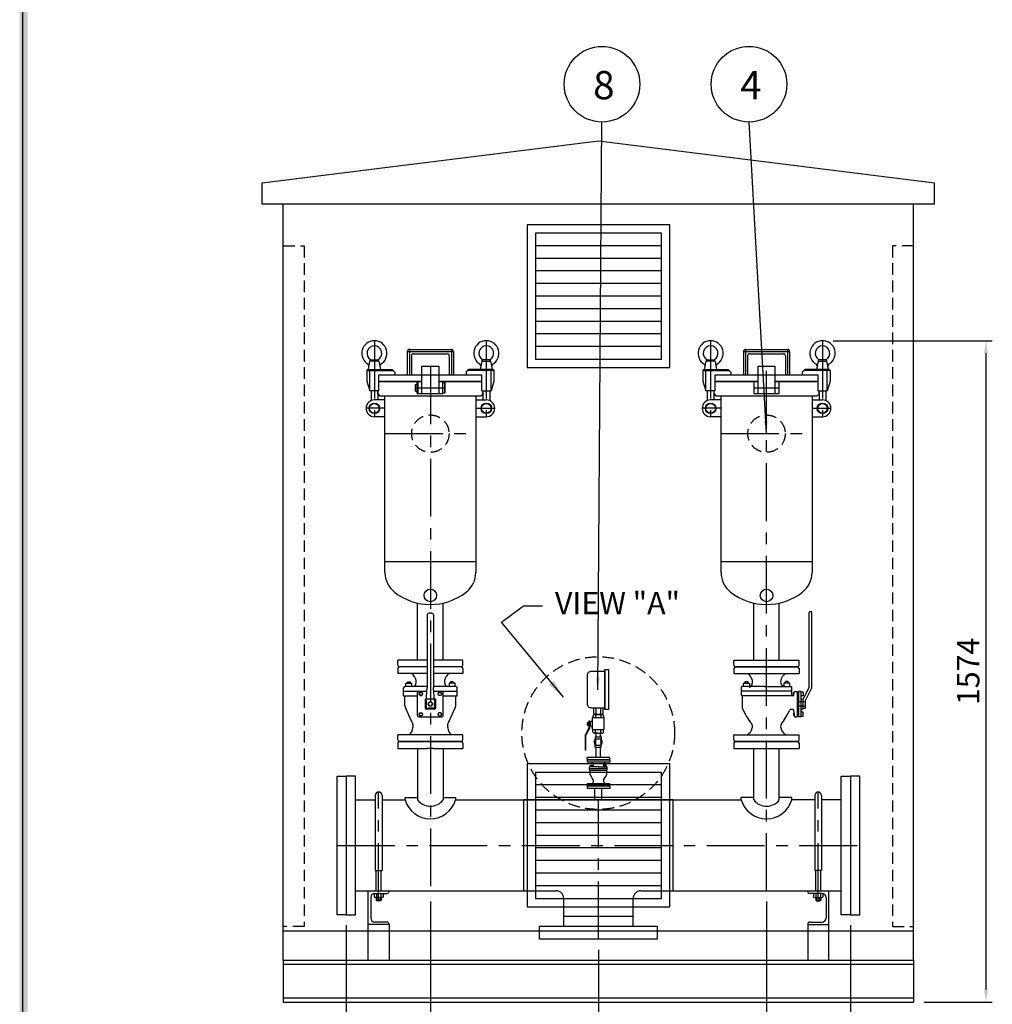
# Model space of a CAD drawing. Extents: x -798 to 8347, y -19 to 6332.
# Drawn here: x -590 to 1724, y 1161 to 3504 of the extents above; entities that cross this region are included whole.
import ezdxf

# ---------------------------------------------------------------- set-up
doc = ezdxf.new("R2010")
doc.units = 0
doc.header["$LTSCALE"] = 110
doc.header["$MEASUREMENT"] = 0
doc.linetypes.add('CENTER', pattern=[2, 1.25, -0.25, 0.25, -0.25])
doc.linetypes.add('HIDDEN', pattern=[0.375, 0.25, -0.125])
doc.layers.get('0').update_dxf_attribs({"linetype": 'CONTINUOUS'})
doc.layers.get('DEFPOINTS').update_dxf_attribs({"linetype": 'CONTINUOUS'})
for name, color, linetype in [('2', 2, 'HIDDEN'), ('A', 6, 'CONTINUOUS'), ('BVV', 7, 'CONTINUOUS'), ('FLT', 7, 'CONTINUOUS'), ('FRAME_050', 7, 'CONTINUOUS'), ('FRAME_070', 5, 'CONTINUOUS')]:
    doc.layers.add(name, color=color, linetype=linetype)
doc.styles.get("Standard").update_dxf_attribs({"font": 'Gulim.ttf', "width": 1.2, "height": 53})
doc.dimstyles.get("Standard").update_dxf_attribs({"dimtxt": 0.18, "dimasz": 0.18, "dimexe": 0.18, "dimexo": 0.0625, "dimgap": 0.09, "dimtad": 0, "dimtih": 1, "dimtoh": 1, "dimdec": 4, "dimzin": 0, "dimtxsty": 'STANDARD', "dimcen": 0.09, "dimazin": 3, "dimtfac": 1, "dimtdec": 4, "dimtofl": 0, "dimtmove": 0, "dimatfit": 3, "dimtolj": 1, "dimtzin": 0})
doc.dimstyles.new('STANDARD$0', dxfattribs={"dimtxt": 50, "dimasz": 30, "dimexe": 20, "dimexo": 20, "dimgap": 25, "dimtad": 1, "dimtoh": 1, "dimdec": 0, "dimzin": 0, "dimtxsty": 'STANDARD', "dimcen": 0.09, "dimclrd": 1, "dimclre": 1, "dimclrt": 7, "dimazin": 3, "dimtfac": 1, "dimtdec": 0, "dimtofl": 0, "dimtmove": 0, "dimatfit": 3, "dimtolj": 1, "dimtzin": 0})

# ---------------------------------------------------------------- blocks, each defined once
blk = doc.blocks.new('*D9')
at = {"color": 4, "linetype": 'CONTINUOUS'}
for p, q in [((37, 1141), (37, 881.1)), ((1537, 1141), (1537, 881.1)), ((67, 896.1), (1507, 896.1))]:
    blk.add_line(p, q, dxfattribs=at)
for points in [[(67, 901.1), (67, 891.1), (37, 896.1)], [(1507, 901.1), (1507, 891.1), (1537, 896.1)]]:
    blk.add_solid(points, dxfattribs=at)
at = {"layer": 'DEFPOINTS', "color": 0, "linetype": 'CONTINUOUS'}
for p in [(37, 1166), (1537, 1166), (1537, 896.1)]:
    blk.add_point(p, dxfattribs=at)
at = {"color": 7, "linetype": 'CONTINUOUS', "insert": (787, 938.3), "char_height": 53, "attachment_point": 5}
blk.add_mtext('\\A1;1500', dxfattribs=at)
blk = doc.blocks.new('*D10')
at = {"color": 4, "linetype": 'CONTINUOUS'}
for p, q in [((1187, 1405.8), (1187, 1026.7)), ((787, 1290.7), (787, 1026.7)), ((817, 1041.7), (1157, 1041.7))]:
    blk.add_line(p, q, dxfattribs=at)
for points in [[(817, 1046.7), (817, 1036.7), (787, 1041.7)], [(1157, 1046.7), (1157, 1036.7), (1187, 1041.7)]]:
    blk.add_solid(points, dxfattribs=at)
at = {"layer": 'DEFPOINTS', "color": 0, "linetype": 'CONTINUOUS'}
for p in [(1187, 1430.8), (787, 1315.7), (1187, 1041.7)]:
    blk.add_point(p, dxfattribs=at)
at = {"color": 7, "linetype": 'CONTINUOUS', "insert": (987, 1083.9), "char_height": 53, "attachment_point": 5}
blk.add_mtext('\\A1;400', dxfattribs=at)
blk = doc.blocks.new('*D11')
at = {"color": 4, "linetype": 'CONTINUOUS'}
for p, q in [((387, 1405.8), (387, 1026.7)), ((787, 1290.7), (787, 1026.7)), ((417, 1041.7), (757, 1041.7))]:
    blk.add_line(p, q, dxfattribs=at)
for points in [[(417, 1046.7), (417, 1036.7), (387, 1041.7)], [(757, 1046.7), (757, 1036.7), (787, 1041.7)]]:
    blk.add_solid(points, dxfattribs=at)
at = {"layer": 'DEFPOINTS', "color": 0, "linetype": 'CONTINUOUS'}
for p in [(387, 1430.8), (787, 1315.7), (787, 1041.7)]:
    blk.add_point(p, dxfattribs=at)
at = {"color": 7, "linetype": 'CONTINUOUS', "insert": (587, 1083.9), "char_height": 53, "attachment_point": 5}
blk.add_mtext('\\A1;400', dxfattribs=at)
blk = doc.blocks.new('*D12')
at = {"color": 4, "linetype": 'CONTINUOUS'}
for p, q in [((387, 1405.8), (387, 1026.7)), ((187, 1348.9), (187, 1026.7)), ((217, 1041.7), (357, 1041.7))]:
    blk.add_line(p, q, dxfattribs=at)
for points in [[(217, 1046.7), (217, 1036.7), (187, 1041.7)], [(357, 1046.7), (357, 1036.7), (387, 1041.7)]]:
    blk.add_solid(points, dxfattribs=at)
at = {"layer": 'DEFPOINTS', "color": 0, "linetype": 'CONTINUOUS'}
for p in [(387, 1430.8), (187, 1373.9), (387, 1041.7)]:
    blk.add_point(p, dxfattribs=at)
at = {"color": 7, "linetype": 'CONTINUOUS', "insert": (287, 1083.9), "char_height": 53, "attachment_point": 5}
blk.add_mtext('\\A1;200', dxfattribs=at)
blk = doc.blocks.new('GA')
at = {"layer": 'FRAME_050', "color": 4, "linetype": 'CONTINUOUS'}
for p, q in [((8458.7, 3200.1), (8758.7, 3200.1)), ((8458.7, 3170.1), (8758.7, 3170.1)), ((8458.7, 3140.1), (8758.7, 3140.1)), ((8458.7, 3110.1), (8758.7, 3110.1)), ((8458.7, 3080.1), (8758.7, 3080.1)), ((8458.7, 3050.1), (8758.7, 3050.1)), ((8458.7, 3020.1), (8758.7, 3020.1)), ((8458.7, 2990.1), (8758.7, 2990.1)), ((8458.7, 2960.1), (8758.7, 2960.1))]:
    blk.add_line(p, q, dxfattribs=at)
for points in [[(8438.7, 3250.1), (8778.7, 3250.1), (8778.7, 2910.1), (8438.7, 2910.1)], [(8458.7, 3230.1), (8758.7, 3230.1), (8758.7, 2930.1), (8458.7, 2930.1)]]:
    blk.add_lwpolyline(points, close=True, dxfattribs=at)
blk = doc.blocks.new('*D13')
at = {"color": 4, "linetype": 'CONTINUOUS'}
for p, q in [((1345.2, 2740.2), (1724.3, 2740.2)), ((1709.3, 1196), (1709.3, 2710.2)), ((1562, 1166), (1724.3, 1166))]:
    blk.add_line(p, q, dxfattribs=at)
for points in [[(1704.3, 2710.2), (1714.3, 2710.2), (1709.3, 2740.2)], [(1704.3, 1196), (1714.3, 1196), (1709.3, 1166)]]:
    blk.add_solid(points, dxfattribs=at)
at = {"layer": 'DEFPOINTS', "color": 0, "linetype": 'CONTINUOUS'}
for p in [(1320.2, 2740.2), (1709.3, 2740.2), (1537, 1166)]:
    blk.add_point(p, dxfattribs=at)
at = {"color": 7, "linetype": 'CONTINUOUS', "insert": (1667, 1953.1), "char_height": 53, "attachment_point": 5, "rotation": 90}
blk.add_mtext('\\A1;1574', dxfattribs=at)
blk = doc.blocks.new('*D15')
at = {"color": 4, "linetype": 'CONTINUOUS'}
for p, q in [((1187, 1405.8), (1187, 1026.7)), ((1387, 1348.9), (1387, 1026.7)), ((1217, 1041.7), (1357, 1041.7))]:
    blk.add_line(p, q, dxfattribs=at)
for points in [[(1217, 1046.7), (1217, 1036.7), (1187, 1041.7)], [(1357, 1046.7), (1357, 1036.7), (1387, 1041.7)]]:
    blk.add_solid(points, dxfattribs=at)
at = {"layer": 'DEFPOINTS', "color": 0, "linetype": 'CONTINUOUS'}
for p in [(1187, 1430.8), (1387, 1373.9), (1387, 1041.7)]:
    blk.add_point(p, dxfattribs=at)
at = {"color": 7, "linetype": 'CONTINUOUS', "insert": (1287, 1083.9), "char_height": 53, "attachment_point": 5}
blk.add_mtext('\\A1;200', dxfattribs=at)

msp = doc.modelspace()

# ---------------------------------------------------------------- linework, layer by layer
at = {"color": 4, "linetype": 'CONTINUOUS'}
for p, q in [((-13, 3116), (787, 3216)), ((787, 3216), (1587, 3116)), ((-13, 3066), (-13, 3116)), ((1587, 3066), (1587, 3116)), ((-13, 3066), (1587, 3066)), ((37, 1266), (37, 3066)), ((1537, 1266), (1537, 3066)), ((260, 1406.9), (260, 1414.8)), ((268, 1406.9), (268, 1414.8)), ((1306, 1406.9), (1306, 1414.8)), ((1314, 1406.9), (1314, 1414.8)), ((37, 1336), (1537, 1336))]:
    msp.add_line(p, q, dxfattribs=at)
at = {"color": 4, "linetype": 'HIDDEN'}
for p, q in [((37, 2966), (87, 2966)), ((87, 2966), (87, 1346)), ((1487, 2966), (1487, 1346)), ((1537, 2966), (1487, 2966)), ((87, 1346), (37, 1346)), ((1487, 1346), (1537, 1346))]:
    msp.add_line(p, q, dxfattribs=at)
at = {"color": 4, "linetype": 'CENTER'}
for p, q in [((253.9, 2740.2), (253.9, 2559.2)), ((337, 2719.2), (337, 2659.2)), ((437, 2719.2), (437, 2659.2)), ((520.2, 2740.2), (520.2, 2559.2)), ((1053.9, 2740.2), (1053.9, 2559.2)), ((1137, 2719.2), (1137, 2659.2)), ((1237, 2719.2), (1237, 2659.2)), ((1320.2, 2740.2), (1320.2, 2559.2)), ((332, 2714.2), (442, 2714.2)), ((1132, 2714.2), (1242, 2714.2)), ((387, 2679.2), (387, 1430.8)), ((1187, 1430.8), (1187, 2679.2)), ((278.9, 2579.2), (233.9, 2579.2)), ((495.2, 2579.2), (540.2, 2579.2)), ((1078.9, 2579.2), (1033.9, 2579.2)), ((1295.2, 2579.2), (1340.2, 2579.2)), ((279, 2518.9), (495, 2518.9)), ((1079, 2518.9), (1295, 2518.9)), ((264, 1406.9), (264, 1666)), ((1310, 1406.9), (1310, 1666)), ((787, 1315.7), (787, 1647.1)), ((165, 1538.9), (1409, 1538.9))]:
    msp.add_line(p, q, dxfattribs=at)
at = {"color": 7, "linetype": 'CONTINUOUS'}
for p, q in [((337, 2719.2), (437, 2719.2)), ((1137, 2719.2), (1237, 2719.2)), ((243.3, 2691.2), (245.4, 2694.9)), ((245.4, 2694.9), (262.4, 2694.9)), ((264.5, 2691.2), (262.4, 2694.9)), ((332, 2714.2), (332, 2659.2)), ((342, 2704.2), (342, 2659.2)), ((347, 2709.2), (427, 2709.2)), ((432, 2704.2), (432, 2659.2)), ((442, 2714.2), (442, 2659.2)), ((509.6, 2691.2), (511.7, 2694.9)), ((528.7, 2694.9), (511.7, 2694.9)), ((530.8, 2691.2), (528.7, 2694.9)), ((1043.3, 2691.2), (1045.4, 2694.9)), ((1045.4, 2694.9), (1062.4, 2694.9)), ((1064.5, 2691.2), (1062.4, 2694.9)), ((1132, 2714.2), (1132, 2659.2)), ((1142, 2704.2), (1142, 2659.2)), ((1147, 2709.2), (1227, 2709.2)), ((1232, 2704.2), (1232, 2659.2)), ((1242, 2714.2), (1242, 2659.2)), ((1309.6, 2691.2), (1311.7, 2694.9)), ((1328.7, 2694.9), (1311.7, 2694.9)), ((1330.8, 2691.2), (1328.7, 2694.9)), ((239.5, 2671.2), (243.3, 2691.2)), ((264.5, 2691.2), (243.3, 2691.2)), ((264.5, 2691.2), (268.3, 2671.2)), ((367, 2679.2), (407, 2679.2)), ((367, 2614.2), (367, 2679.2)), ((407, 2679.2), (407, 2614.2)), ((509.6, 2691.2), (505.8, 2671.2)), ((509.6, 2691.2), (530.8, 2691.2)), ((534.6, 2671.2), (530.8, 2691.2)), ((1039.5, 2671.2), (1043.3, 2691.2)), ((1064.5, 2691.2), (1043.3, 2691.2)), ((1064.5, 2691.2), (1068.3, 2671.2)), ((1167, 2679.2), (1207, 2679.2)), ((1167, 2614.2), (1167, 2679.2)), ((1207, 2679.2), (1207, 2614.2)), ((1309.6, 2691.2), (1305.8, 2671.2)), ((1309.6, 2691.2), (1330.8, 2691.2)), ((1334.6, 2671.2), (1330.8, 2691.2)), ((237.7, 2671.2), (235.7, 2669.2)), ((235.7, 2669.2), (298.1, 2669.2)), ((235.7, 2669.2), (235.7, 2644.2)), ((237.7, 2671.2), (239.5, 2671.2)), ((239.5, 2671.2), (296.1, 2671.2)), ((242.7, 2621.2), (242.7, 2669.2)), ((264.6, 2659.2), (367, 2659.2)), ((264.6, 2621.2), (264.6, 2659.2)), ((302.1, 2665.2), (296.1, 2671.2)), ((302.1, 2665.2), (302.1, 2659.2)), ((367, 2659.2), (407, 2659.2)), ((407, 2659.2), (509.5, 2659.2)), ((471.9, 2665.2), (477.9, 2671.2)), ((471.9, 2665.2), (471.9, 2659.2)), ((538.4, 2669.2), (475.9, 2669.2)), ((534.6, 2671.2), (477.9, 2671.2)), ((509.5, 2621.2), (509.5, 2659.2)), ((531.4, 2621.2), (531.4, 2669.2)), ((536.4, 2671.2), (534.6, 2671.2)), ((536.4, 2671.2), (538.4, 2669.2)), ((538.4, 2669.2), (538.4, 2644.2)), ((1037.7, 2671.2), (1035.7, 2669.2)), ((1035.7, 2669.2), (1098.1, 2669.2)), ((1035.7, 2669.2), (1035.7, 2644.2)), ((1037.7, 2671.2), (1039.5, 2671.2)), ((1039.5, 2671.2), (1096.1, 2671.2)), ((1042.7, 2621.2), (1042.7, 2669.2)), ((1064.6, 2659.2), (1167, 2659.2)), ((1064.6, 2621.2), (1064.6, 2659.2)), ((1102.1, 2665.2), (1096.1, 2671.2)), ((1102.1, 2665.2), (1102.1, 2659.2)), ((1167, 2659.2), (1207, 2659.2)), ((1207, 2659.2), (1309.5, 2659.2)), ((1271.9, 2665.2), (1277.9, 2671.2)), ((1271.9, 2665.2), (1271.9, 2659.2)), ((1338.4, 2669.2), (1275.9, 2669.2)), ((1334.6, 2671.2), (1277.9, 2671.2)), ((1309.5, 2621.2), (1309.5, 2659.2)), ((1331.4, 2621.2), (1331.4, 2669.2)), ((1336.4, 2671.2), (1334.6, 2671.2)), ((1336.4, 2671.2), (1338.4, 2669.2)), ((1338.4, 2669.2), (1338.4, 2644.2)), ((235.7, 2644.2), (242.7, 2621.2)), ((264.6, 2644.2), (367, 2644.2)), ((264.6, 2643.4), (367, 2643.4)), ((351.9, 2620.2), (351.9, 2636.2)), ((351.9, 2636.2), (355.5, 2636.2)), ((355.5, 2642.2), (357, 2642.2)), ((355.5, 2614.2), (355.5, 2642.2)), ((355.5, 2633.2), (357, 2633.2)), ((357, 2642.2), (357, 2614.2)), ((367, 2642.2), (357, 2642.2)), ((407, 2644.2), (509.5, 2644.2)), ((407, 2643.4), (509.5, 2643.4)), ((417, 2642.2), (407, 2642.2)), ((417, 2614.2), (417, 2642.2)), ((417, 2640.7), (421.1, 2640.7)), ((421.1, 2615.7), (421.1, 2640.7)), ((421.1, 2640.7), (422.1, 2639.7)), ((422.1, 2616.7), (422.1, 2639.7)), ((538.4, 2644.2), (531.4, 2621.2)), ((1035.7, 2644.2), (1042.7, 2621.2)), ((1064.6, 2644.2), (1167, 2644.2)), ((1064.6, 2643.4), (1167, 2643.4)), ((1157, 2642.2), (1157, 2614.2)), ((1167, 2642.2), (1157, 2642.2)), ((1207, 2644.2), (1309.5, 2644.2)), ((1207, 2643.4), (1309.5, 2643.4)), ((1217, 2642.2), (1207, 2642.2)), ((1217, 2614.2), (1217, 2642.2)), ((1338.4, 2644.2), (1331.4, 2621.2)), ((264.6, 2621.2), (242.7, 2621.2)), ((245.9, 2621.2), (245.9, 2597.5)), ((261.9, 2621.2), (261.9, 2599.2)), ((262, 2613.4), (262, 2621.2)), ((262, 2613.4), (267, 2608.4)), ((507, 2608.4), (267, 2608.4)), ((278.9, 2188.1), (278.9, 2608.4)), ((351.9, 2620.2), (355.5, 2620.2)), ((355.5, 2623.2), (357, 2623.2)), ((355.5, 2614.2), (357, 2614.2)), ((357, 2614.2), (367, 2614.2)), ((367, 2614.2), (407, 2614.2)), ((407, 2614.2), (417, 2614.2)), ((417, 2615.7), (421.1, 2615.7)), ((421.1, 2615.7), (422.1, 2616.7)), ((495.2, 2608.4), (495.2, 2188.1)), ((512, 2613.4), (507, 2608.4)), ((509.5, 2621.2), (531.4, 2621.2)), ((512, 2613.4), (512, 2621.2)), ((512.2, 2621.2), (512.2, 2599.2)), ((528.2, 2621.2), (528.2, 2597.5)), ((1064.6, 2621.2), (1042.7, 2621.2)), ((1045.9, 2621.2), (1045.9, 2597.5)), ((1061.9, 2621.2), (1061.9, 2599.2)), ((1062, 2613.4), (1062, 2621.2)), ((1062, 2613.4), (1067, 2608.4)), ((1307, 2608.4), (1067, 2608.4)), ((1078.9, 2188.1), (1078.9, 2608.4)), ((1157, 2614.2), (1167, 2614.2)), ((1167, 2614.2), (1207, 2614.2)), ((1207, 2614.2), (1217, 2614.2)), ((1295.2, 2608.4), (1295.2, 2188.1)), ((1312, 2613.4), (1307, 2608.4)), ((1309.5, 2621.2), (1331.4, 2621.2)), ((1312, 2613.4), (1312, 2621.2)), ((1312.2, 2621.2), (1312.2, 2599.2)), ((1328.2, 2621.2), (1328.2, 2597.5)), ((278.9, 2599.2), (253.9, 2599.2)), ((495.2, 2599.2), (520.2, 2599.2)), ((1078.9, 2599.2), (1053.9, 2599.2)), ((1295.2, 2599.2), (1320.2, 2599.2)), ((278.9, 2559.2), (253.9, 2559.2)), ((495.2, 2559.2), (520.2, 2559.2)), ((1078.9, 2559.2), (1053.9, 2559.2)), ((1295.2, 2559.2), (1320.2, 2559.2)), ((495.2, 2213.9), (278.9, 2213.9)), ((1295.2, 2213.9), (1078.9, 2213.9)), ((356.8, 1979.9), (356.8, 2115.7)), ((417.3, 1979.9), (417.3, 2115.7)), ((1156.8, 1979.9), (1156.8, 2115.7)), ((1217.3, 1979.9), (1217.3, 2115.7)), ((464.5, 1785.9), (309.5, 1785.9)), ((309.5, 1785.9), (464.5, 1785.9)), ((1264.5, 1785.9), (1109.5, 1785.9)), ((356.8, 1769.9), (356.8, 1647.1)), ((417.3, 1769.9), (417.3, 1647.1)), ((1156.8, 1647.1), (1156.8, 1769.9)), ((1217.3, 1647.1), (1217.3, 1769.9)), ((165, 1423), (165, 1703.9)), ((165, 1703.9), (187, 1703.9)), ((187, 1703.9), (187, 1423)), ((209, 1703.9), (187, 1703.9)), ((209, 1423), (209, 1703.9)), ((1365, 1423), (1365, 1703.9)), ((1365, 1703.9), (1387, 1703.9)), ((1387, 1703.9), (1387, 1423)), ((1409, 1703.9), (1387, 1703.9)), ((1409, 1423), (1409, 1703.9)), ((209, 1647.1), (256, 1647.1)), ((256, 1658), (256, 1479)), ((272, 1658), (272, 1479)), ((272, 1647.1), (326.8, 1647.1)), ((326.8, 1653.1), (356.8, 1653.1)), ((326.8, 1647.1), (326.8, 1653.1)), ((417.3, 1653.1), (447.3, 1653.1)), ((447.3, 1647.1), (447.3, 1653.1)), ((447.3, 1647.1), (1126.8, 1647.1)), ((964.8, 1647.1), (609.2, 1647.1)), ((609.2, 1430.8), (609.2, 1647.1)), ((609.2, 1430.8), (609.2, 1647.1)), ((964.8, 1430.8), (964.8, 1647.1)), ((964.8, 1430.8), (964.8, 1647.1)), ((1156.8, 1653.1), (1126.8, 1653.1)), ((1126.8, 1647.1), (1126.8, 1653.1)), ((1247.3, 1653.1), (1217.3, 1653.1)), ((1247.3, 1647.1), (1247.3, 1653.1)), ((1302, 1647.1), (1247.3, 1647.1)), ((1302, 1658), (1302, 1479)), ((1318, 1658), (1318, 1479)), ((1365, 1647.1), (1318, 1647.1)), ((256, 1479), (272, 1479)), ((258, 1430.8), (258, 1479)), ((270, 1430.8), (270, 1479)), ((1318, 1479), (1302, 1479)), ((1304, 1430.8), (1304, 1479)), ((1316, 1430.8), (1316, 1479)), ((209, 1430.8), (654.9, 1430.8)), ((239, 1266), (239, 1430.8)), ((289, 1430.8), (289, 1429.8)), ((609.2, 1430.8), (686.4, 1430.8)), ((887.6, 1430.8), (964.8, 1430.8)), ((919.2, 1430.8), (1365, 1430.8)), ((1285, 1430.8), (1285, 1429.8)), ((1335, 1266), (1335, 1430.8)), ((165, 1373.9), (165, 1423)), ((187, 1423), (187, 1373.9)), ((209, 1373.9), (209, 1423)), ((245, 1414.8), (245, 1366.5)), ((253.1, 1424.6), (253.1, 1416)), ((255, 1424.8), (284, 1424.8)), ((272.2, 1414.8), (255.8, 1414.8)), ((258, 1414.8), (258, 1408.9)), ((270, 1408.9), (258, 1408.9)), ((258, 1408.9), (260, 1406.9)), ((258.6, 1424.8), (258.6, 1416)), ((268, 1406.9), (260, 1406.9)), ((270, 1408.9), (268, 1406.9)), ((269.5, 1424.8), (269.5, 1416)), ((270, 1414.8), (270, 1408.9)), ((275, 1424.8), (275, 1416)), ((704.4, 1346.7), (704.4, 1412.8)), ((869.6, 1346.7), (869.6, 1412.8)), ((1319, 1424.8), (1290, 1424.8)), ((1299.1, 1424.8), (1299.1, 1416)), ((1301.8, 1414.8), (1318.2, 1414.8)), ((1304, 1414.8), (1304, 1408.9)), ((1304, 1408.9), (1316, 1408.9)), ((1304, 1408.9), (1306, 1406.9)), ((1304.6, 1424.8), (1304.6, 1416)), ((1306, 1406.9), (1314, 1406.9)), ((1316, 1408.9), (1314, 1406.9)), ((1315.5, 1424.8), (1315.5, 1416)), ((1316, 1414.8), (1316, 1408.9)), ((1321, 1424.6), (1321, 1416)), ((1329, 1414.8), (1329, 1366.5)), ((1365, 1373.9), (1365, 1423)), ((1387, 1423), (1387, 1373.9)), ((1409, 1373.9), (1409, 1423)), ((187, 1373.9), (165, 1373.9)), ((187, 1373.9), (209, 1373.9)), ((704.4, 1370.6), (869.6, 1370.6)), ((1387, 1373.9), (1365, 1373.9)), ((1387, 1373.9), (1409, 1373.9)), ((289, 1350.5), (239, 1350.5)), ((284, 1356.5), (255, 1356.5)), ((289, 1351.5), (289, 1266)), ((647, 1315.7), (647, 1346.7)), ((647, 1346.7), (927, 1346.7)), ((927, 1346.7), (927, 1315.7)), ((1285, 1351.5), (1285, 1266)), ((1285, 1350.5), (1335, 1350.5)), ((1290, 1356.5), (1319, 1356.5)), ((927, 1315.7), (647, 1315.7)), ((37, 1266), (1537, 1266)), ((37, 1266), (37, 1166)), ((1537, 1266), (1537, 1166)), ((37, 1256), (1537, 1256)), ((37, 1176), (1537, 1176)), ((37, 1166), (1537, 1166))]:
    msp.add_line(p, q, dxfattribs=at)
at = {"color": 7, "linetype": 'CENTER'}
for p, q in [((351.9, 2628.2), (422.1, 2628.2)), ((1157, 2628.2), (1217, 2628.2))]:
    msp.add_line(p, q, dxfattribs=at)
at = {"color": 21, "linetype": 'CONTINUOUS'}
msp.add_line((794.8, 1850.5), (778.3, 1850.5), dxfattribs=at)
at = {"color": 7}
for p, q in [((309.5, 1781.9), (309.5, 1769.9)), ((313.5, 1785.9), (379.4, 1785.9)), ((394.6, 1785.9), (460.5, 1785.9)), ((464.5, 1781.9), (464.5, 1769.9)), ((1109.5, 1781.9), (1109.5, 1769.9)), ((1113.5, 1785.9), (1260.5, 1785.9)), ((1264.5, 1781.9), (1264.5, 1769.9)), ((309.5, 1769.9), (379.4, 1769.9)), ((394.6, 1769.9), (464.5, 1769.9)), ((1109.5, 1769.9), (1264.5, 1769.9))]:
    msp.add_line(p, q, dxfattribs=at)
at = {"color": 1, "linetype": 'CONTINUOUS'}
for p, q in [((779.3, 1797.5), (793.8, 1797.5)), ((779.3, 1797.5), (779.3, 1792.5)), ((779.3, 1792.5), (793.8, 1792.5)), ((780.2, 1792.5), (780.2, 1777.9)), ((792.9, 1792.5), (792.9, 1777.9)), ((793.8, 1797.5), (793.8, 1792.5)), ((779.3, 1777.9), (793.8, 1777.9)), ((779.3, 1772.8), (779.3, 1777.9)), ((779.3, 1772.8), (793.8, 1772.8)), ((793.8, 1772.8), (793.8, 1777.9)), ((778.6, 1647.2), (778.6, 1674.2)), ((795.2, 1647.2), (795.2, 1674.2))]:
    msp.add_line(p, q, dxfattribs=at)
at = {"color": 1}
msp.add_line((812.8, 1679.8), (761.3, 1679.8), dxfattribs=at)
msp.add_line((812.8, 1679.8), (761.3, 1679.8), dxfattribs=at)
at = {"color": 7, "linetype": 'CONTINUOUS'}
msp.add_lwpolyline([(802.2, 1953.8), (802.2, 1865.8), (770.8, 1865.8, -0.414214), (760.8, 1875.8), (760.8, 1943.8, -0.414214), (770.8, 1953.8)], format="xyb", close=True, dxfattribs=at)
msp.add_lwpolyline([(811.3, 1957.2), (811.3, 1862.5), (802.2, 1862.5), (802.2, 1957.2)], close=True, dxfattribs=at)
at = {"color": 4, "linetype": 'CONTINUOUS'}
for centre in [(795.4, 3350.6), (1145.3, 3350.6)]:
    msp.add_circle(centre, 90, dxfattribs=at)
at = {"color": 7, "linetype": 'CONTINUOUS'}
for centre, radius in [((253.9, 2579.2), 12.5), ((253.9, 2579.2), 11.5), ((520.2, 2579.2), 12.5), ((520.2, 2579.2), 11.5), ((1053.9, 2579.2), 12.5), ((1053.9, 2579.2), 11.5), ((1320.2, 2579.2), 12.5), ((1320.2, 2579.2), 11.5), ((387, 2133.8), 15), ((1187, 2133.8), 15)]:
    msp.add_circle(centre, radius, dxfattribs=at)
at = {"color": 7, "linetype": 'HIDDEN'}
msp.add_circle((387, 2518.9), 44.5, dxfattribs=at)
at = {"color": 4, "linetype": 'HIDDEN'}
msp.add_circle((1187, 2518.9), 44.5, dxfattribs=at)
at = {"color": 7, "linetype": 'CONTINUOUS'}
for centre, radius, start, end in [((253.9, 2710.2), 30, 298.9359, 241.0641), ((253.9, 2710.2), 17.5, 299.0593, 240.9407), ((337, 2714.2), 5, 90, 180), ((437, 2714.2), 5, 0, 90), ((520.2, 2710.2), 30, 298.9359, 241.0641), ((520.2, 2710.2), 17.5, 299.0593, 240.9407), ((1053.9, 2710.2), 30, 298.9359, 241.0641), ((1053.9, 2710.2), 17.5, 299.0593, 240.9407), ((1137, 2714.2), 5, 90, 180), ((1237, 2714.2), 5, 0, 90), ((1320.2, 2710.2), 30, 298.9359, 241.0641), ((1320.2, 2710.2), 17.5, 299.0593, 240.9407), ((347, 2704.2), 5, 90, 180), ((427, 2704.2), 5, 0, 90), ((1147, 2704.2), 5, 90, 180), ((1227, 2704.2), 5, 0, 90), ((227.6, 2676.4), 14, 14.522, 32.4707), ((280.2, 2676.4), 14, 147.5293, 165.478), ((493.9, 2676.4), 14, 14.522, 32.4707), ((546.5, 2676.4), 14, 147.5293, 165.478), ((1027.6, 2676.4), 14, 14.522, 32.4707), ((1080.2, 2676.4), 14, 147.5293, 165.478), ((1293.9, 2676.4), 14, 14.522, 32.4707), ((1346.5, 2676.4), 14, 147.5293, 165.478), ((253.9, 2579.2), 20, 90, 270), ((520.2, 2579.2), 20, 270, 90), ((1053.9, 2579.2), 20, 90, 270), ((1320.2, 2579.2), 20, 270, 90), ((337.8, 2188.1), 58.9, 180, 232.1434), ((436.3, 2188.1), 58.9, 307.8566, 0), ((1137.8, 2188.1), 58.9, 180, 232.1434), ((1236.3, 2188.1), 58.9, 307.8566, 0), ((387, 2251.5), 139.1, 232.1434, 307.8566), ((1187, 2251.5), 139.1, 232.1434, 307.8566), ((264, 1658), 8, 0, 180), ((1310, 1658), 8, 0, 180), ((387, 1665), 62.8, 196.4901, 343.5099), ((387, 1670.1), 38, 217.2516, 322.7484), ((1187, 1665), 62.8, 196.4901, 343.5099), ((1187, 1670.1), 38, 217.2516, 322.7484), ((284, 1429.8), 5, 270, 0), ((686.4, 1412.8), 18, 0, 90), ((887.6, 1412.8), 18, 90, 180), ((1290, 1429.8), 5, 180, 270), ((255, 1414.8), 10, 90, 180), ((255.8, 1418.7), 3.9, 225.3611, 314.6389), ((264, 1428.7), 13.8, 246.7196, 293.2804), ((272.2, 1418.7), 3.9, 225.3611, 314.6389), ((1301.8, 1418.7), 3.9, 225.3611, 314.6389), ((1310, 1428.7), 13.8, 246.7196, 293.2804), ((1318.2, 1418.7), 3.9, 225.3611, 314.6389), ((1319, 1414.8), 10, 0, 90), ((255, 1366.5), 10, 180, 270), ((1319, 1366.5), 10, 270, 0), ((284, 1351.5), 5, 0, 90), ((1290, 1351.5), 5, 90, 180)]:
    msp.add_arc(centre, radius, start, end, dxfattribs=at)
at = {"color": 7}
for centre, start, end in [((313.5, 1781.9), 90, 180), ((460.5, 1781.9), 0, 90), ((1113.5, 1781.9), 90, 180), ((1260.5, 1781.9), 0, 90)]:
    msp.add_arc(centre, 4, start, end, dxfattribs=at)
msp.add_trace([(-590.2, 188.6), (-571, 207.8), (-590.2, 6124.8), (-571, 6124.8)])
at = {"layer": '2', "color": 7, "linetype": 'HIDDEN'}
for p, q in [((1279.9, 1880.5), (1259.9, 1880.5)), ((1279.9, 1870.1), (1259.9, 1870.1))]:
    msp.add_line(p, q, dxfattribs=at)
at = {"layer": '2', "color": 7}
for p, q in [((394.6, 1801.9), (379.4, 1801.9)), ((394.6, 1785.9), (379.4, 1785.9)), ((394.6, 1769.9), (379.4, 1769.9))]:
    msp.add_line(p, q, dxfattribs=at)
at = {"layer": 'A', "color": 7, "linetype": 'CONTINUOUS'}
for p, q in [((775.6, 1865.8), (775.6, 1853)), ((781.1, 1864.8), (781.1, 1853)), ((792, 1864.8), (792, 1853)), ((797.5, 1865.8), (797.5, 1853))]:
    msp.add_line(p, q, dxfattribs=at)
at = {"layer": 'A', "color": 21}
for p, q in [((761, 1830.9), (761, 1828.4)), ((761, 1825.8), (761, 1828.4)), ((761.8, 1831.6), (763.6, 1831.6)), ((761.8, 1830), (763.6, 1830)), ((763.6, 1832.3), (763.6, 1824.5)), ((763.6, 1832.3), (764.1, 1832.3)), ((764.1, 1835.8), (764.1, 1818.2)), ((764.1, 1835.8), (766.2, 1835.8)), ((766.2, 1817.7), (766.2, 1835.8)), ((766.4, 1833.3), (766.4, 1823.5)), ((767.5, 1833.3), (766.4, 1833.3)), ((767.5, 1833.3), (767.5, 1823.5)), ((772.6, 1815), (772.6, 1843)), ((772.6, 1843), (800.4, 1843)), ((774, 1848), (774, 1843)), ((786.5, 1850.5), (776.5, 1850.5)), ((780.3, 1848), (780.3, 1843)), ((781.1, 1850.5), (786.5, 1850.5)), ((786.5, 1850.5), (796.6, 1850.5)), ((792, 1850.5), (786.5, 1850.5)), ((792.8, 1848), (792.8, 1843)), ((799.1, 1848), (799.1, 1843)), ((800.4, 1815), (800.4, 1843)), ((764.1, 1818.2), (755.2, 1801.6)), ((757.4, 1801.1), (766.2, 1817.7)), ((761.8, 1826.8), (763.6, 1826.8)), ((761.8, 1825.1), (763.6, 1825.1)), ((763.6, 1824.5), (764.1, 1824.5)), ((767.5, 1823.5), (766.4, 1823.5)), ((772.6, 1815), (800.4, 1815)), ((774, 1808.7), (774, 1815)), ((786.5, 1806.3), (776.5, 1806.3)), ((780.3, 1808.7), (780.3, 1815)), ((786.5, 1806.3), (796.6, 1806.3)), ((792.8, 1808.7), (792.8, 1815)), ((799.1, 1808.7), (799.1, 1815)), ((755.2, 1801.6), (755.2, 1765.6)), ((757.4, 1765.6), (757.4, 1801.1)), ((757.4, 1765.6), (755.2, 1765.6))]:
    msp.add_line(p, q, dxfattribs=at)
at = {"layer": 'A', "color": 1}
for p, q in [((780.9, 1806.3), (780.9, 1797.5)), ((792.2, 1797.5), (792.2, 1806.3)), ((792.2, 1800.8), (792.2, 1798.3)), ((780.9, 1772.8), (780.9, 1748)), ((792.2, 1748), (792.2, 1772.8))]:
    msp.add_line(p, q, dxfattribs=at)
at = {"layer": 'A', "color": 7, "linetype": 'CONTINUOUS'}
for centre, radius, start, end in [((778.3, 1853.3), 2.76, 185.3748, 354.6252), ((786.5, 1857.9), 7.35, 221.651, 318.349), ((794.8, 1853.3), 2.76, 185.3748, 354.6252)]:
    msp.add_arc(centre, radius, start, end, dxfattribs=at)
at = {"layer": 'A', "color": 21}
for centre, radius, start, end in [((761.8, 1830.8), 0.816, 90, 270), ((763.1, 1828.4), 2.06, 127.6004, 232.3996), ((767.5, 1838.5), 5.16, 270.5714, 0.5714), ((777.2, 1847.4), 3.2, 11.7298, 168.2702), ((786.5, 1842.3), 8.47, 104.7978, 137.6177), ((786.5, 1842.3), 8.47, 42.3823, 75.2022), ((795.9, 1847.4), 3.2, 11.7298, 168.2702), ((761.8, 1825.9), 0.816, 90, 270), ((767.5, 1818.3), 5.16, 359.4286, 89.4286), ((777.2, 1809.4), 3.2, 191.7298, 348.2702), ((786.5, 1814.5), 8.47, 222.3823, 255.2022), ((786.5, 1814.5), 8.47, 284.7978, 317.6177), ((795.9, 1809.4), 3.2, 191.7298, 348.2702)]:
    msp.add_arc(centre, radius, start, end, dxfattribs=at)
at = {"layer": 'BVV', "color": 7}
for p, q in [((379.4, 2086.7), (379.4, 1914.3)), ((390.1, 2091.3), (384, 2091.3)), ((394.6, 2086.7), (394.6, 1914.3)), ((379.4, 1979.9), (309.5, 1979.9)), ((309.5, 1967.9), (309.5, 1979.9)), ((464.5, 1979.9), (394.6, 1979.9)), ((464.5, 1967.9), (464.5, 1979.9)), ((309.5, 1959.9), (309.5, 1947.9)), ((379.4, 1947.9), (309.5, 1947.9)), ((379.4, 1963.9), (313.5, 1963.9)), ((379.4, 1963.9), (313.5, 1963.9)), ((460.5, 1963.9), (394.6, 1963.9)), ((460.5, 1963.9), (394.6, 1963.9)), ((464.5, 1947.9), (394.6, 1947.9)), ((464.5, 1959.9), (464.5, 1947.9)), ((1109.5, 1959.9), (1109.5, 1947.9)), ((1109.5, 1947.9), (1264.5, 1947.9)), ((1260.5, 1963.9), (1113.5, 1963.9)), ((1264.5, 1959.9), (1264.5, 1947.9)), ((323.5, 1895.1), (323.5, 1914.1)), ((356.6, 1847.9), (356.6, 1902.7)), ((362.4, 1903.2), (360.3, 1899.6)), ((360.3, 1899.6), (362.4, 1896)), ((366.5, 1903.2), (362.4, 1903.2)), ((368.6, 1899.6), (366.5, 1903.2)), ((366.5, 1896), (368.6, 1899.6)), ((376.9, 1883.6), (379.4, 1914.3)), ((397.2, 1883.6), (394.6, 1914.3)), ((405.4, 1899.6), (407.5, 1903.2)), ((407.5, 1896), (405.4, 1899.6)), ((407.5, 1903.2), (411.7, 1903.2)), ((411.7, 1903.2), (413.8, 1899.6)), ((413.8, 1899.6), (411.7, 1896)), ((417.5, 1847.9), (417.5, 1902.7)), ((450.6, 1895.1), (450.6, 1914.1)), ((362.4, 1896), (366.5, 1896)), ((374.9, 1887.3), (374.9, 1866.3)), ((376.9, 1883.6), (376.9, 1869.7)), ((397.2, 1883.6), (397.2, 1869.7)), ((399.1, 1887.3), (399.1, 1866.3)), ((411.7, 1896), (407.5, 1896)), ((360.3, 1850.9), (362.4, 1854.6)), ((362.4, 1854.6), (366.5, 1854.6)), ((366.5, 1854.6), (368.6, 1850.9)), ((407.5, 1854.6), (405.4, 1850.9)), ((411.7, 1854.6), (407.5, 1854.6)), ((413.8, 1850.9), (411.7, 1854.6)), ((359.7, 1844.8), (414.4, 1844.8)), ((362.4, 1847.3), (360.3, 1850.9)), ((366.5, 1847.3), (362.4, 1847.3)), ((368.6, 1850.9), (366.5, 1847.3)), ((405.4, 1850.9), (407.5, 1847.3)), ((407.5, 1847.3), (411.7, 1847.3)), ((411.7, 1847.3), (413.8, 1850.9)), ((379.4, 1801.9), (309.5, 1801.9)), ((309.5, 1789.9), (309.5, 1801.9)), ((379.4, 1785.9), (313.5, 1785.9)), ((464.5, 1801.9), (394.6, 1801.9)), ((460.5, 1785.9), (394.6, 1785.9)), ((464.5, 1789.9), (464.5, 1801.9)), ((1109.5, 1801.9), (1264.5, 1801.9)), ((1109.5, 1789.9), (1109.5, 1801.9)), ((1113.5, 1785.9), (1260.5, 1785.9)), ((1264.5, 1789.9), (1264.5, 1801.9))]:
    msp.add_line(p, q, dxfattribs=at)
at = {"layer": 'BVV', "color": 7, "linetype": 'CONTINUOUS'}
for p, q in [((1288.7, 1914.8), (1288.7, 2093.6)), ((1293.5, 2095.1), (1290.2, 2095.1)), ((1295, 1914.3), (1295, 2093.6)), ((328.3, 1917.1), (328.3, 1925.2)), ((328.3, 1925.2), (342.5, 1925.2)), ((332.4, 1925.2), (332.4, 1928.5)), ((332.4, 1928.5), (339.1, 1928.5)), ((339.1, 1928.5), (339.1, 1925.2)), ((342.5, 1925.2), (342.5, 1917.1)), ((445.8, 1925.2), (431.6, 1925.2)), ((431.6, 1925.2), (431.6, 1917.1)), ((441.7, 1928.5), (435, 1928.5)), ((435, 1928.5), (435, 1925.2)), ((441.7, 1925.2), (441.7, 1928.5)), ((445.8, 1917.1), (445.8, 1925.2)), ((1131.9, 1917.2), (1131.9, 1925.4)), ((1131.9, 1925.4), (1146.1, 1925.4)), ((1136, 1925.4), (1136, 1928.7)), ((1136, 1928.7), (1142.7, 1928.7)), ((1142.7, 1928.7), (1142.7, 1925.4)), ((1146.1, 1925.4), (1146.1, 1917.1)), ((1242.2, 1925.4), (1228, 1925.4)), ((1228, 1925.4), (1228, 1917.1)), ((1238.1, 1928.7), (1231.4, 1928.7)), ((1231.4, 1928.7), (1231.4, 1925.4)), ((1238.1, 1925.4), (1238.1, 1928.7)), ((1242.2, 1917.2), (1242.2, 1925.4)), ((323.5, 1905.9), (379.4, 1905.9)), ((379.4, 1917.1), (326.5, 1917.1)), ((351.7, 1921.4), (348.5, 1917.1)), ((447.5, 1917.1), (394.6, 1917.1)), ((394.6, 1905.9), (450.6, 1905.9)), ((422.4, 1921.4), (425.6, 1917.1)), ((1127.1, 1896.5), (1127.1, 1915.7)), ((1247, 1905.9), (1127.1, 1905.9)), ((1187, 1917.1), (1128.5, 1917.1)), ((1151.7, 1921.4), (1148.5, 1917.1)), ((1181.2, 1917.1), (1245.5, 1917.1)), ((1222.4, 1921.4), (1225.6, 1917.1)), ((1247, 1896.5), (1247, 1915.7)), ((1250.9, 1896.8), (1250.9, 1902.1)), ((1251.4, 1902.6), (1252.9, 1902.6)), ((1252.2, 1896.5), (1253.3, 1905.6)), ((1253.3, 1905.6), (1259.9, 1905.6)), ((1259.9, 1905.6), (1259.9, 1845)), ((1259.9, 1902.6), (1263.1, 1902.6)), ((1263.1, 1905.6), (1263.1, 1845)), ((1269.7, 1905.6), (1263.1, 1905.6)), ((1269.7, 1845), (1269.7, 1905.6)), ((1269.7, 1904.2), (1274, 1904.2)), ((1273.6, 1885.2), (1288.7, 1914.8)), ((1274.5, 1903.7), (1274.5, 1895.3)), ((1279.9, 1883.6), (1295, 1914.3)), ((323.5, 1895.1), (356.6, 1895.1)), ((326.3, 1872.9), (326.3, 1894.9)), ((399.1, 1887.3), (374.9, 1887.3)), ((417.5, 1895.1), (450.6, 1895.1)), ((447.8, 1872.9), (447.8, 1894.9)), ((1250.6, 1895.1), (1128.5, 1895.1)), ((1129.9, 1864.6), (1129.9, 1895.1)), ((1252.2, 1896.3), (1251.4, 1896.3)), ((1263.1, 1896.3), (1259.9, 1896.3)), ((1274, 1894.8), (1269.7, 1894.8)), ((1269.9, 1887.3), (1273, 1887.3)), ((1273.6, 1886.8), (1273.6, 1863.7)), ((1279.9, 1880.5), (1279.9, 1883.6)), ((1279.9, 1865.7), (1279.9, 1880.5)), ((342.4, 1834.6), (328.5, 1865)), ((396.1, 1863.2), (378, 1863.2)), ((392.6, 1865.2), (381.5, 1865.2)), ((431.7, 1834.6), (445.6, 1865)), ((1138.6, 1848.4), (1129.9, 1864.6)), ((1235.4, 1848.4), (1242.1, 1860.7)), ((1249.7, 1862.5), (1245, 1862.5)), ((1250.9, 1853.7), (1250.9, 1848.4)), ((1251.4, 1861), (1253.3, 1845)), ((1252.2, 1854.2), (1251.4, 1854.2)), ((1263.1, 1854.2), (1259.9, 1854.2)), ((1274, 1855.8), (1269.7, 1855.8)), ((1269.9, 1863.2), (1273, 1863.2)), ((1273.6, 1865.2), (1279.4, 1865.2)), ((1274.5, 1846.9), (1274.5, 1855.3)), ((345.6, 1828.4), (342.4, 1834.6)), ((428.5, 1828.4), (431.7, 1834.6)), ((1147, 1834.6), (1138.6, 1848.4)), ((1151.7, 1828.4), (1147, 1834.6)), ((1222.4, 1828.4), (1227.1, 1834.6)), ((1227.1, 1834.6), (1235.4, 1848.4)), ((1251.4, 1847.9), (1252.9, 1847.9)), ((1253.3, 1845), (1259.9, 1845)), ((1259.9, 1847.9), (1263.1, 1847.9)), ((1269.7, 1845), (1263.1, 1845)), ((1269.7, 1846.4), (1274, 1846.4))]:
    msp.add_line(p, q, dxfattribs=at)
at = {"layer": 'BVV', "color": 1}
for p, q in [((814.2, 1748), (759.9, 1748)), ((759.9, 1743.8), (759.9, 1748)), ((759.9, 1741), (759.9, 1736.8)), ((814.2, 1736.8), (759.9, 1736.8)), ((761.3, 1742.4), (812.8, 1742.4)), ((761.3, 1742.4), (812.8, 1742.4)), ((814.2, 1743.8), (814.2, 1748)), ((814.2, 1741), (814.2, 1736.8)), ((814.2, 1685.4), (759.9, 1685.4)), ((759.9, 1681.2), (759.9, 1685.4)), ((759.9, 1678.4), (759.9, 1674.2)), ((814.2, 1674.2), (759.9, 1674.2)), ((812.8, 1679.8), (761.3, 1679.8)), ((812.8, 1679.8), (761.3, 1679.8)), ((814.2, 1681.2), (814.2, 1685.4)), ((814.2, 1678.4), (814.2, 1674.2))]:
    msp.add_line(p, q, dxfattribs=at)
at = {"layer": 'BVV', "color": 1, "linetype": 'CONTINUOUS'}
for p, q in [((766.1, 1718.7), (766.1, 1725.5)), ((766.1, 1722), (808, 1722)), ((789.1, 1726), (766.6, 1726)), ((767, 1718.3), (807.5, 1718.3)), ((767, 1707.6), (767, 1718.3)), ((767.7, 1726), (767.7, 1728.9)), ((767.7, 1728.9), (772.7, 1728.9)), ((769.2, 1730), (771.5, 1730)), ((769.2, 1728.9), (769.2, 1730)), ((771.5, 1730), (771.5, 1728.9)), ((772.7, 1728.9), (772.7, 1726)), ((774.7, 1727.5), (773.5, 1726)), ((787, 1726), (807.5, 1726)), ((799.4, 1727.5), (800.5, 1726)), ((806.3, 1728.9), (801.4, 1728.9)), ((801.4, 1728.9), (801.4, 1726)), ((802.6, 1730), (802.6, 1728.9)), ((804.9, 1730), (802.6, 1730)), ((804.9, 1728.9), (804.9, 1730)), ((806.3, 1726), (806.3, 1728.9)), ((807, 1707.6), (807, 1718.3)), ((808, 1718.7), (808, 1725.5)), ((770.1, 1701.9), (767, 1707.6)), ((773, 1697.1), (770.1, 1701.9)), ((774.7, 1694.9), (773, 1697.1)), ((799.4, 1694.9), (801, 1697.1)), ((801, 1697.1), (804, 1701.9)), ((804, 1701.9), (807, 1707.6))]:
    msp.add_line(p, q, dxfattribs=at)
at = {"layer": 'BVV', "color": 7}
msp.add_lwpolyline([(381.9, 1875.3), (384.4, 1870.8), (389.6, 1870.8), (392.2, 1875.3), (389.6, 1879.8), (384.4, 1879.8)], close=True, dxfattribs=at)
for centre, radius in [((364.5, 1899.6), 4.19), ((409.6, 1899.6), 4.19), ((387, 1875.3), 5.19), ((364.5, 1850.9), 4.19), ((409.6, 1850.9), 4.19)]:
    msp.add_circle(centre, radius, dxfattribs=at)
for centre, radius, start, end in [((384, 2086.7), 4.56, 90, 180), ((390.1, 2086.7), 4.56, 0, 90), ((313.5, 1967.9), 4, 180, 270), ((313.5, 1959.9), 4, 90, 180), ((460.5, 1967.9), 4, 270, 0), ((460.5, 1959.9), 4, 0, 90), ((1113.5, 1959.9), 4, 90, 180), ((1260.5, 1959.9), 4, 0, 90), ((326.5, 1914.1), 3.04, 90, 180), ((359.7, 1902.7), 3.04, 90, 180), ((414.4, 1902.7), 3.04, 0, 90), ((447.5, 1914.1), 3.04, 0, 90), ((378, 1866.3), 3.04, 180, 270), ((381.5, 1869.7), 4.56, 180, 270), ((392.6, 1869.7), 4.56, 270, 0), ((396.1, 1866.3), 3.04, 270, 0), ((1245, 1859.2), 3.3, 90, 151.6395), ((359.7, 1847.9), 3.04, 180, 270), ((414.4, 1847.9), 3.04, 270, 0), ((313.5, 1789.9), 4, 180, 270), ((460.5, 1789.9), 4, 270, 0), ((1113.5, 1789.9), 4, 180, 270), ((1260.5, 1789.9), 4, 270, 0)]:
    msp.add_arc(centre, radius, start, end, dxfattribs=at)
at = {"layer": 'BVV', "color": 7, "linetype": 'CONTINUOUS'}
for centre, radius, start, end in [((1290.2, 2093.6), 1.51, 90, 180), ((1293.5, 2093.6), 1.51, 0, 90), ((326.7, 1925.9), 27, 11.3964, 54.7208), ((447.3, 1925.9), 27, 125.2792, 168.6036), ((1128.3, 1926.3), 25.4, 11.1077, 53.1982), ((1245.8, 1926.3), 25.4, 126.8018, 168.8923), ((338.9, 1928.4), 14.6, 331.4014, 11.0481), ((435.2, 1928.4), 14.6, 168.9519, 208.5986), ((1138.9, 1928.4), 14.6, 331.4014, 11.0481), ((1235.2, 1928.4), 14.6, 168.9519, 208.5986), ((1128.5, 1915.7), 1.42, 90, 180), ((1245.5, 1915.7), 1.42, 0, 90), ((1251.4, 1902.1), 0.504, 90, 180), ((1274, 1903.7), 0.504, 0, 90), ((1128.5, 1896.5), 1.42, 180, 270), ((1245.5, 1896.5), 1.42, 270, 0), ((1250.6, 1896.7), 1.65, 270, 353.1446), ((1251.4, 1896.8), 0.504, 180, 270), ((1273, 1886.8), 0.504, 0, 90), ((1274, 1895.3), 0.504, 270, 0), ((341.5, 1872.9), 15.2, 180, 211.398), ((432.6, 1872.9), 15.2, 328.602, 0), ((1249.7, 1860.8), 1.65, 6.8554, 90), ((1251.4, 1853.7), 0.504, 90, 180), ((1273, 1863.7), 0.504, 270, 0), ((1274, 1855.3), 0.504, 0, 90), ((1279.4, 1865.7), 0.504, 270, 0), ((332.1, 1823.6), 14.3, 339.8075, 19.9142), ((441.9, 1823.6), 14.3, 160.0858, 200.1925), ((1138.9, 1821.4), 14.6, 348.9519, 28.5986), ((1235.2, 1821.4), 14.6, 151.4014, 191.0481), ((1251.4, 1848.4), 0.504, 180, 270), ((1274, 1846.9), 0.504, 270, 0), ((322.7, 1820.3), 22.9, 306.4999, 355.8306), ((451.3, 1820.3), 22.9, 184.1694, 233.5001), ((1129.9, 1823.5), 23.8, 295.2609, 348.2579), ((1244.2, 1823.5), 23.8, 191.7421, 244.7391)]:
    msp.add_arc(centre, radius, start, end, dxfattribs=at)
at = {"layer": 'BVV', "color": 1}
for centre, start, end in [((761.3, 1743.8), 180, 270), ((761.3, 1741), 90, 180), ((812.8, 1743.8), 270, 0), ((812.8, 1741), 0, 90), ((761.3, 1681.2), 180, 270), ((761.3, 1678.4), 90, 180), ((812.8, 1681.2), 270, 0), ((812.8, 1678.4), 0, 90)]:
    msp.add_arc(centre, 1.4, start, end, dxfattribs=at)
at = {"layer": 'BVV', "color": 1, "linetype": 'CONTINUOUS'}
for centre, radius, start, end in [((766.5, 1729.2), 8.89, 11.1077, 53.1982), ((807.6, 1729.2), 8.89, 126.8018, 168.8923), ((766.6, 1725.5), 0.496, 90, 180), ((766.6, 1718.7), 0.496, 180, 270), ((770.2, 1729.9), 5.11, 331.4014, 11.0481), ((803.9, 1729.9), 5.11, 168.9519, 208.5986), ((807.5, 1725.5), 0.496, 0, 90), ((807.5, 1718.7), 0.496, 270, 0), ((767, 1693), 8.34, 295.2609, 348.2579), ((769.5, 1692.3), 5.84, 349.6559, 26.724), ((804.6, 1692.3), 5.84, 153.276, 190.3441), ((807, 1693), 8.34, 191.7421, 244.7391)]:
    msp.add_arc(centre, radius, start, end, dxfattribs=at)
at = {"layer": 'BVV', "color": 7, "linetype": 'CONTINUOUS'}
for p in [(1147, 1915.2), (342.4, 1834.6), (431.7, 1834.6), (1147, 1834.6), (1227.1, 1834.6)]:
    msp.add_point(p, dxfattribs=at)
at = {"layer": 'BVV', "color": 1, "linetype": 'CONTINUOUS'}
for p in [(801, 1725.3), (773, 1697.1), (801, 1697.1)]:
    msp.add_point(p, dxfattribs=at)
at = {"layer": 'FLT', "color": 7}
for p, q in [((1109.5, 1979.9), (1264.5, 1979.9)), ((1109.5, 1967.9), (1109.5, 1979.9)), ((1264.5, 1967.9), (1264.5, 1979.9)), ((1113.5, 1963.9), (1260.5, 1963.9))]:
    msp.add_line(p, q, dxfattribs=at)
at = {"layer": 'FLT', "color": 1}
msp.add_line((812.8, 1742.4), (761.3, 1742.4), dxfattribs=at)
msp.add_line((812.8, 1742.4), (761.3, 1742.4), dxfattribs=at)
at = {"layer": 'FLT', "color": 7}
for centre, start, end in [((1113.5, 1967.9), 180, 270), ((1260.5, 1967.9), 270, 0)]:
    msp.add_arc(centre, 4, start, end, dxfattribs=at)
at = {"layer": 'FRAME_050', "color": 4, "linetype": 'HIDDEN'}
msp.add_circle((786.5, 1806.3), 181.7, dxfattribs=at)
at = {"layer": 'FRAME_050', "color": 1, "linetype": 'CONTINUOUS'}
for radius, start, end in [(9.73, 131.0155, 228.9845), (7.02, 155.4461, 204.5539), (9.73, 311.0155, 48.9845), (7.02, 335.4461, 24.5539)]:
    msp.add_arc((786.5, 1785.2), radius, start, end, dxfattribs=at)
at = {"layer": 'FRAME_070'}
msp.add_line((-583.8, 6118.4), (-583.8, 195), dxfattribs=at)

# ---------------------------------------------------------------- block references
at = {"layer": 'FRAME_050', "color": 7, "linetype": 'CONTINUOUS', "xscale": -1}
for p in [(9395.8, -234), (9395.8, -1517.3)]:
    msp.add_blockref('GA', p, dxfattribs=at)

# ---------------------------------------------------------------- texts
at = {"color": 7, "linetype": 'CONTINUOUS'}
for s, p in [('8', (774.5, 3314.8)), ('4', (1124.4, 3314.8))]:
    msp.add_text(s, height=67.1, dxfattribs=at).set_placement(p)
at = {"layer": 'FRAME_050', "color": 7, "linetype": 'CONTINUOUS', "insert": (683.5, 2108.8), "char_height": 53, "attachment_point": 4}
msp.add_mtext('VIEW "A"', dxfattribs=at)

# ---------------------------------------------------------------- dimensions: what is measured, and where the dimension line sits
at = {"linetype": 'CONTINUOUS'}
dim = msp.add_linear_dim(base=(1709.3, 2740.2), p1=(1537, 1166), p2=(1320.2, 2740.2), angle=90, dimstyle='STANDARD$0', override={"dimtxt": 60, "dimexe": 15, "dimexo": 25, "dimgap": 15, "dimtoh": 0, "dimclrd": 4, "dimclre": 4}, dxfattribs=at)
dim.commit()
dim.dimension.update_dxf_attribs({"geometry": '*D13', "text_midpoint": (1667, 1953.1)})
for base, p1, p2, override, picture, middle in [((387, 1041.7), (187, 1373.9), (387, 1430.8), {"dimtxt": 60, "dimexe": 15, "dimexo": 25, "dimgap": 15, "dimtoh": 0, "dimclrd": 4, "dimclre": 4}, '*D12', (287, 1083.9)), ((787, 1041.7), (387, 1430.8), (787, 1315.7), {"dimtxt": 60, "dimexe": 15, "dimexo": 25, "dimgap": 15, "dimtoh": 0, "dimclrd": 4, "dimclre": 4, "dimtmove": 1}, '*D11', (587, 1083.9)), ((1187, 1041.7), (787, 1315.7), (1187, 1430.8), {"dimtxt": 60, "dimexe": 15, "dimexo": 25, "dimgap": 15, "dimtoh": 0, "dimclrd": 4, "dimclre": 4, "dimtmove": 1}, '*D10', (987, 1083.9)), ((1387, 1041.7), (1187, 1430.8), (1387, 1373.9), {"dimtxt": 60, "dimexe": 15, "dimexo": 25, "dimgap": 15, "dimtoh": 0, "dimclrd": 4, "dimclre": 4, "dimtmove": 1}, '*D15', (1287, 1083.9)), ((1537, 896.1), (37, 1166), (1537, 1166), {"dimtxt": 60, "dimexe": 15, "dimexo": 25, "dimgap": 15, "dimtoh": 0, "dimclrd": 4, "dimclre": 4}, '*D9', (787, 938.3))]:
    dim = msp.add_linear_dim(base=base, p1=p1, p2=p2, dimstyle='STANDARD$0', override=override, dxfattribs=at)
    dim.commit()
    dim.dimension.update_dxf_attribs({"geometry": picture, "text_midpoint": middle})

# ---------------------------------------------------------------- leaders
for points in [[(785.3, 1908.9), (795.4, 3260.6)], [(1187, 2518.9), (1145.3, 3260.6)]]:
    msp.add_leader(points, dimstyle='STANDARD', override={"dimtxt": 60, "dimasz": 30, "dimexe": 15, "dimexo": 25, "dimgap": 15, "dimtad": 0, "dimtih": 0, "dimtoh": 0, "dimdec": 0, "dimclrd": 4, "dimclre": 4, "dimtdec": 0}, dxfattribs=at)
at = {"layer": 'FRAME_050', "color": 7, "linetype": 'CONTINUOUS', "annotation_type": 0, "has_hookline": 1, "hookline_direction": 0, "text_width": 346.9}
msp.add_leader([(703.8, 1891.7), (556.4, 2070.2), (608.5, 2108.8), (653.5, 2108.8)], dimstyle='STANDARD', override={"dimtxt": 53, "dimasz": 45, "dimexe": 15, "dimexo": 30, "dimgap": 30, "dimtad": 0, "dimtih": 0, "dimtoh": 0, "dimdec": 0, "dimclrd": 4, "dimclre": 4, "dimtdec": 0}, dxfattribs=at)

doc.saveas('drawing.dxf')
